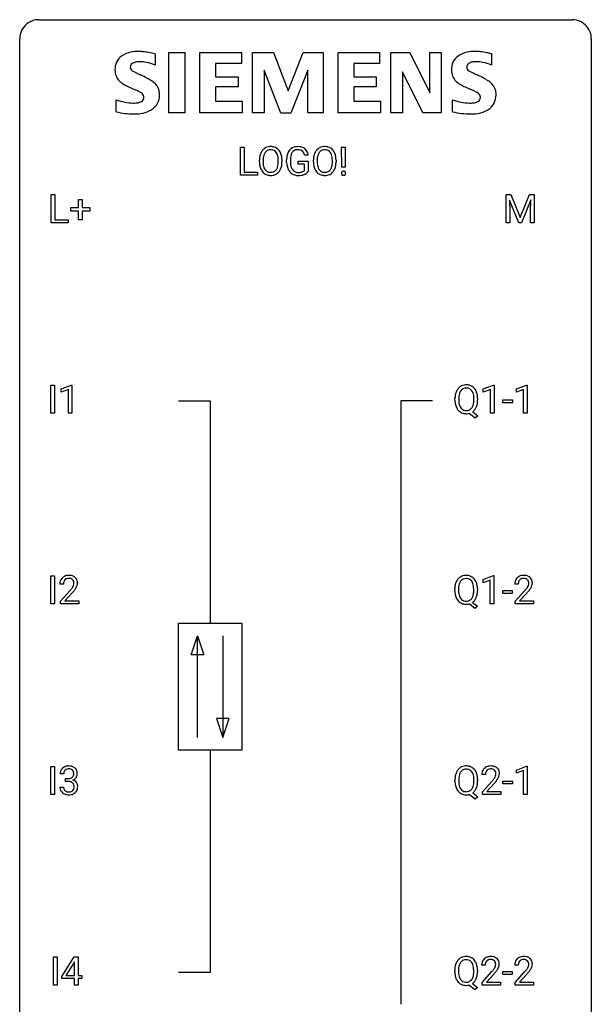
# Model space of a CAD drawing. Extents: x 2.8 to 26.6, y -2.8 to 76.6.
# Drawn here: x 2.8 to 26.6, y 35.6 to 76.6 of the extents above; entities that cross this region are included whole.
import ezdxf

# ---------------------------------------------------------------- set-up
doc = ezdxf.new("R2010")
doc.units = 0
doc.layers.add('DEFAULT_255_1_234', color=255, linetype='CONTINUOUS')
doc.layers.add('DEFAULT_255_2_778', color=255, linetype='CONTINUOUS')

msp = doc.modelspace()

# ---------------------------------------------------------------- linework, layer by layer
at = {"layer": 'DEFAULT_255_1_234'}
for p, q in [((11.973, 70.125), (11.973, 71.294)), ((11.973, 71.294), (12.128, 71.294)), ((12.128, 71.294), (12.128, 70.251)), ((14.8, 70.951), (14.646, 70.951)), ((16.197, 70.455), (16.186, 71.294)), ((16.186, 71.294), (16.342, 71.294)), ((16.342, 71.294), (16.331, 70.455)), ((12.765, 70.661), (12.765, 70.746)), ((12.918, 70.758), (12.918, 70.672)), ((13.552, 70.66), (13.552, 70.747)), ((13.705, 70.746), (13.705, 70.672)), ((13.899, 70.653), (13.899, 70.755)), ((14.054, 70.759), (14.054, 70.664)), ((14.376, 70.582), (14.376, 70.707)), ((14.376, 70.707), (14.8, 70.707)), ((14.647, 70.582), (14.376, 70.582)), ((14.647, 70.319), (14.647, 70.582)), ((14.8, 70.707), (14.8, 70.278)), ((15.016, 70.661), (15.016, 70.746)), ((15.17, 70.758), (15.17, 70.672)), ((15.803, 70.66), (15.803, 70.747)), ((15.957, 70.746), (15.957, 70.672)), ((12.128, 70.251), (12.682, 70.251)), ((12.682, 70.251), (12.682, 70.125)), ((16.331, 70.455), (16.197, 70.455)), ((12.682, 70.125), (11.973, 70.125)), ((4.09, 68.14), (4.09, 69.31)), ((4.09, 69.31), (4.245, 69.31)), ((4.245, 69.31), (4.245, 68.266)), ((23.045, 69.31), (23.244, 69.31)), ((23.045, 68.14), (23.045, 69.31)), ((23.244, 69.31), (23.626, 68.356)), ((23.626, 68.356), (24.009, 69.31)), ((24.009, 69.31), (24.209, 69.31)), ((24.209, 69.31), (24.209, 68.14)), ((5.229, 68.768), (5.229, 69.109)), ((5.229, 69.109), (5.378, 69.109)), ((5.378, 69.109), (5.378, 68.768)), ((23.567, 68.14), (23.184, 69.085)), ((23.184, 69.085), (23.199, 68.596)), ((24.069, 69.087), (23.685, 68.14)), ((24.054, 68.596), (24.069, 69.087)), ((4.902, 68.627), (4.902, 68.768)), ((4.902, 68.768), (5.229, 68.768)), ((5.229, 68.627), (4.902, 68.627)), ((5.229, 68.258), (5.229, 68.627)), ((5.378, 68.768), (5.704, 68.768)), ((5.704, 68.627), (5.378, 68.627)), ((5.378, 68.627), (5.378, 68.258)), ((5.704, 68.768), (5.704, 68.627)), ((23.199, 68.596), (23.199, 68.14)), ((24.054, 68.14), (24.054, 68.596)), ((4.8, 68.14), (4.09, 68.14)), ((4.245, 68.266), (4.8, 68.266)), ((4.8, 68.266), (4.8, 68.14)), ((5.378, 68.258), (5.229, 68.258)), ((23.199, 68.14), (23.045, 68.14)), ((23.685, 68.14), (23.567, 68.14)), ((24.209, 68.14), (24.054, 68.14)), ((4.07, 60.203), (4.07, 61.372)), ((4.07, 61.372), (4.224, 61.372)), ((4.224, 61.372), (4.224, 60.203)), ((4.507, 61.218), (4.932, 61.378)), ((4.507, 61.083), (4.507, 61.218)), ((4.806, 61.193), (4.507, 61.083)), ((4.806, 60.203), (4.806, 61.193)), ((4.932, 61.378), (4.956, 61.378)), ((4.956, 61.378), (4.956, 60.203)), ((22.092, 61.218), (22.518, 61.378)), ((22.092, 61.083), (22.092, 61.218)), ((22.392, 61.193), (22.092, 61.083)), ((22.392, 60.203), (22.392, 61.193)), ((22.518, 61.378), (22.541, 61.378)), ((22.541, 61.378), (22.541, 60.203)), ((23.47, 61.218), (23.895, 61.378)), ((23.47, 61.083), (23.47, 61.218)), ((23.769, 61.193), (23.47, 61.083)), ((23.769, 60.203), (23.769, 61.193)), ((23.895, 61.378), (23.919, 61.378)), ((23.919, 61.378), (23.919, 60.203)), ((20.912, 60.739), (20.912, 60.824)), ((21.067, 60.836), (21.067, 60.75)), ((21.7, 60.739), (21.7, 60.825)), ((21.854, 60.825), (21.854, 60.75)), ((22.909, 60.639), (22.909, 60.76)), ((22.909, 60.76), (23.301, 60.76)), ((23.301, 60.76), (23.301, 60.639)), ((23.301, 60.639), (22.909, 60.639)), ((4.224, 60.203), (4.07, 60.203)), ((4.956, 60.203), (4.806, 60.203)), ((21.753, 60.005), (21.506, 60.201)), ((21.649, 60.266), (21.858, 60.103)), ((21.858, 60.103), (21.753, 60.005)), ((22.541, 60.203), (22.392, 60.203)), ((23.919, 60.203), (23.769, 60.203)), ((4.078, 52.265), (4.078, 53.435)), ((4.078, 53.435), (4.233, 53.435)), ((4.233, 53.435), (4.233, 52.265)), ((22.084, 53.281), (22.51, 53.44)), ((22.51, 53.44), (22.533, 53.44)), ((22.533, 53.44), (22.533, 52.265)), ((4.602, 53.09), (4.454, 53.09)), ((22.084, 53.146), (22.084, 53.281)), ((22.384, 53.256), (22.084, 53.146)), ((22.384, 52.265), (22.384, 53.256)), ((23.548, 53.09), (23.4, 53.09)), ((4.476, 52.372), (4.881, 52.822)), ((4.968, 52.726), (4.655, 52.387)), ((20.904, 52.802), (20.904, 52.886)), ((21.059, 52.898), (21.059, 52.812)), ((21.691, 52.801), (21.691, 52.888)), ((21.846, 52.887), (21.846, 52.812)), ((22.901, 52.702), (22.901, 52.823)), ((22.901, 52.823), (23.293, 52.823)), ((23.293, 52.702), (22.901, 52.702)), ((23.293, 52.823), (23.293, 52.702)), ((23.422, 52.372), (23.827, 52.822)), ((23.915, 52.726), (23.601, 52.387)), ((4.233, 52.265), (4.078, 52.265)), ((4.476, 52.265), (4.476, 52.372)), ((5.242, 52.265), (4.476, 52.265)), ((4.655, 52.387), (5.242, 52.387)), ((5.242, 52.387), (5.242, 52.265)), ((21.744, 52.068), (21.498, 52.264)), ((21.641, 52.329), (21.85, 52.165)), ((21.85, 52.165), (21.744, 52.068)), ((22.533, 52.265), (22.384, 52.265)), ((23.422, 52.265), (23.422, 52.372)), ((24.189, 52.265), (23.422, 52.265)), ((23.601, 52.387), (24.189, 52.387)), ((24.189, 52.387), (24.189, 52.265)), ((4.078, 44.328), (4.078, 45.497)), ((4.078, 45.497), (4.233, 45.497)), ((4.233, 45.497), (4.233, 44.328)), ((4.613, 45.191), (4.465, 45.191)), ((22.179, 45.153), (22.03, 45.153)), ((23.47, 45.343), (23.895, 45.503)), ((23.47, 45.208), (23.47, 45.343)), ((23.769, 45.318), (23.47, 45.208)), ((23.769, 44.328), (23.769, 45.318)), ((23.895, 45.503), (23.919, 45.503)), ((23.919, 45.503), (23.919, 44.328)), ((4.692, 44.864), (4.692, 44.985)), ((4.692, 44.985), (4.804, 44.985)), ((4.804, 44.864), (4.692, 44.864)), ((20.912, 44.864), (20.912, 44.949)), ((21.067, 44.961), (21.067, 44.875)), ((21.7, 44.864), (21.7, 44.95)), ((21.854, 44.95), (21.854, 44.875)), ((22.053, 44.435), (22.458, 44.884)), ((22.545, 44.789), (22.232, 44.449)), ((22.909, 44.764), (22.909, 44.885)), ((22.909, 44.885), (23.301, 44.885)), ((23.301, 44.764), (22.909, 44.764)), ((23.301, 44.885), (23.301, 44.764)), ((4.233, 44.328), (4.078, 44.328)), ((4.454, 44.636), (4.604, 44.636)), ((21.753, 44.13), (21.506, 44.326)), ((21.649, 44.391), (21.858, 44.228)), ((22.053, 44.328), (22.053, 44.435)), ((22.819, 44.328), (22.053, 44.328)), ((22.232, 44.449), (22.819, 44.449)), ((22.819, 44.449), (22.819, 44.328)), ((23.919, 44.328), (23.769, 44.328)), ((21.858, 44.228), (21.753, 44.13)), ((4.184, 36.39), (4.184, 37.56)), ((4.184, 37.56), (4.338, 37.56)), ((4.338, 37.56), (4.338, 36.39)), ((4.527, 36.749), (5.051, 37.56)), ((5.042, 37.324), (4.696, 36.783)), ((5.06, 37.357), (5.042, 37.324)), ((5.051, 37.56), (5.209, 37.56)), ((5.06, 36.783), (5.06, 37.357)), ((5.209, 37.56), (5.209, 36.783)), ((20.904, 36.927), (20.904, 37.011)), ((21.059, 37.023), (21.059, 36.937)), ((21.691, 36.926), (21.691, 37.013)), ((21.846, 37.012), (21.846, 36.937)), ((22.171, 37.215), (22.022, 37.215)), ((22.045, 36.497), (22.45, 36.947)), ((22.901, 36.827), (22.901, 36.948)), ((22.901, 36.948), (23.293, 36.948)), ((23.293, 36.948), (23.293, 36.827)), ((23.548, 37.215), (23.4, 37.215)), ((23.422, 36.497), (23.827, 36.947)), ((4.527, 36.662), (4.527, 36.749)), ((5.06, 36.662), (4.527, 36.662)), ((4.696, 36.783), (5.06, 36.783)), ((5.06, 36.39), (5.06, 36.662)), ((5.209, 36.783), (5.371, 36.783)), ((5.371, 36.662), (5.209, 36.662)), ((5.209, 36.662), (5.209, 36.39)), ((5.371, 36.783), (5.371, 36.662)), ((22.537, 36.851), (22.224, 36.512)), ((22.224, 36.512), (22.811, 36.512)), ((22.811, 36.512), (22.811, 36.39)), ((23.293, 36.827), (22.901, 36.827)), ((23.915, 36.851), (23.601, 36.512)), ((23.601, 36.512), (24.189, 36.512)), ((24.189, 36.512), (24.189, 36.39)), ((4.338, 36.39), (4.184, 36.39)), ((5.209, 36.39), (5.06, 36.39)), ((21.744, 36.193), (21.498, 36.389)), ((21.641, 36.454), (21.85, 36.29)), ((21.85, 36.29), (21.744, 36.193)), ((22.045, 36.39), (22.045, 36.497)), ((22.811, 36.39), (22.045, 36.39)), ((23.422, 36.39), (23.422, 36.497)), ((24.189, 36.39), (23.422, 36.39))]:
    msp.add_line(p, q, dxfattribs=at)
for centre, radius, start, end in [((13.401, 70.785), 0.633, 155.8315, 169.509), ((13.273, 70.844), 0.491, 139.6258, 156.038), ((13.214, 70.891), 0.416, 122.6416, 139.3431), ((13.315, 70.837), 0.386, 143.5289, 163.2981), ((13.224, 70.873), 0.437, 93.0224, 122.4558), ((13.222, 70.908), 0.269, 110.8228, 143.9179), ((13.231, 70.87), 0.308, 89.3038, 109.9046), ((13.235, 70.777), 0.534, 89.9753, 93.6342), ((13.238, 70.816), 0.494, 73.7464, 90.4233), ((13.235, 70.804), 0.374, 84.3852, 90.0758), ((13.252, 70.908), 0.269, 36.1437, 85.6627), ((13.256, 70.884), 0.424, 57.6628, 73.4518), ((13.183, 70.855), 0.355, 20.3231, 36.4993), ((13.255, 70.887), 0.422, 29.144, 57.4147), ((13.02, 70.795), 0.529, 7.8928, 20.2962), ((13.162, 70.828), 0.532, 24.0983, 29.7324), ((13.058, 70.785), 0.644, 8.6655, 23.8241), ((14.493, 70.817), 0.589, 154.2857, 170.3893), ((14.364, 70.876), 0.448, 139.8402, 153.9333), ((14.329, 70.905), 0.402, 98.419, 139.6707), ((14.638, 70.796), 0.582, 162.6076, 173.678), ((14.43, 70.863), 0.363, 144.3561, 162.8564), ((14.34, 70.926), 0.253, 105.6679, 144.2649), ((14.366, 70.72), 0.59, 89.7659, 99.4415), ((14.366, 70.833), 0.35, 89.415, 105.5823), ((14.373, 70.727), 0.583, 78.0552, 90.4042), ((14.371, 70.782), 0.401, 82.106, 90.2001), ((14.404, 70.946), 0.234, 27.7361, 84.5258), ((14.413, 70.909), 0.397, 54.638, 78.3339), ((14.291, 70.89), 0.36, 9.7557, 27.3216), ((14.432, 70.941), 0.36, 50.0317, 54.1558), ((14.422, 70.931), 0.374, 18.1092, 49.7181), ((14.276, 70.878), 0.529, 7.9673, 18.6985), ((15.652, 70.785), 0.633, 155.8315, 169.509), ((15.524, 70.844), 0.491, 139.6258, 156.038), ((15.465, 70.891), 0.416, 122.6416, 139.3431), ((15.566, 70.837), 0.386, 143.5289, 163.2981), ((15.475, 70.873), 0.437, 93.0224, 122.4558), ((15.473, 70.908), 0.269, 110.8228, 143.9179), ((15.482, 70.87), 0.308, 89.3038, 109.9046), ((15.486, 70.777), 0.534, 89.9753, 93.6342), ((15.49, 70.816), 0.494, 73.7464, 90.4233), ((15.487, 70.804), 0.374, 84.3852, 90.0758), ((15.503, 70.908), 0.269, 36.1437, 85.6627), ((15.507, 70.884), 0.424, 57.6628, 73.4518), ((15.434, 70.855), 0.355, 20.3231, 36.4993), ((15.507, 70.887), 0.422, 29.144, 57.4147), ((15.272, 70.795), 0.529, 7.8928, 20.2962), ((15.413, 70.828), 0.532, 24.0983, 29.7324), ((15.31, 70.785), 0.644, 8.6655, 23.8241), ((13.591, 70.75), 0.826, 169.5254, 180.2765), ((13.594, 70.667), 0.829, 180.3724, 188.9252), ((13.394, 70.633), 0.626, 188.7215, 204.8241), ((13.746, 70.749), 0.828, 174.0509, 179.4177), ((13.696, 70.667), 0.778, 179.693, 188.7907), ((13.506, 70.777), 0.586, 163.0419, 174.314), ((13.43, 70.625), 0.508, 188.6331, 202.563), ((12.968, 70.633), 0.582, 342.4092, 353.6451), ((12.72, 70.751), 0.832, 359.7056, 8.036), ((12.684, 70.668), 0.868, 353.403, 359.4848), ((12.841, 70.668), 0.864, 350.4877, 0.2625), ((12.835, 70.749), 0.871, 359.7807, 8.8219), ((14.809, 70.761), 0.91, 170.2024, 180.3561), ((14.686, 70.659), 0.787, 180.3883, 188.9219), ((14.944, 70.759), 0.89, 173.467, 179.9731), ((14.753, 70.659), 0.699, 179.6556, 190.008), ((15.842, 70.75), 0.826, 169.5254, 180.2765), ((15.845, 70.667), 0.829, 180.3724, 188.9252), ((15.645, 70.633), 0.626, 188.7215, 204.8241), ((15.998, 70.749), 0.828, 174.0509, 179.4177), ((15.947, 70.667), 0.778, 179.693, 188.7907), ((15.757, 70.777), 0.586, 163.0419, 174.314), ((15.681, 70.625), 0.508, 188.6331, 202.563), ((15.219, 70.633), 0.582, 342.4092, 353.6451), ((14.972, 70.751), 0.832, 359.7056, 8.036), ((14.936, 70.668), 0.868, 353.403, 359.4848), ((15.093, 70.668), 0.864, 350.4877, 0.2625), ((15.086, 70.749), 0.871, 359.7807, 8.8219), ((13.314, 70.599), 0.54, 205.1184, 209.647), ((13.227, 70.545), 0.437, 209.0633, 237.3493), ((13.304, 70.574), 0.373, 202.8081, 216.1194), ((13.218, 70.533), 0.423, 237.5352, 252.1858), ((13.223, 70.509), 0.269, 215.0756, 264.638), ((13.233, 70.587), 0.478, 252.522, 270.4416), ((13.236, 70.592), 0.353, 263.8464, 270.0834), ((13.24, 70.567), 0.327, 269.3649, 287.5152), ((13.254, 70.541), 0.432, 275.8196, 302.1885), ((13.258, 70.502), 0.26, 288.063, 323.8113), ((13.171, 70.567), 0.369, 323.6548, 342.659), ((13.265, 70.519), 0.407, 302.4806, 319.6144), ((13.205, 70.567), 0.484, 319.8877, 336.1328), ((13.071, 70.628), 0.632, 336.0278, 350.5787), ((14.501, 70.627), 0.599, 188.6921, 205.7821), ((14.441, 70.602), 0.534, 206.1129, 207.4917), ((14.363, 70.555), 0.444, 206.7884, 238.6963), ((14.522, 70.617), 0.464, 189.8117, 206.6797), ((14.437, 70.578), 0.371, 207.1032, 217.7074), ((14.365, 70.56), 0.449, 238.8203, 253.2788), ((14.374, 70.522), 0.287, 216.7346, 265.6812), ((14.383, 70.627), 0.519, 253.5786, 270.4175), ((14.387, 70.613), 0.378, 264.7367, 270.0611), ((14.389, 70.897), 0.662, 269.8336, 276.054), ((14.41, 70.707), 0.471, 275.9894, 284.4615), ((14.424, 70.689), 0.578, 278.6622, 291.3045), ((14.43, 70.623), 0.385, 284.7034, 286.4954), ((14.471, 70.492), 0.248, 286.0771, 304.2626), ((14.484, 70.47), 0.222, 304.5892, 317.1073), ((14.475, 70.553), 0.432, 291.5695, 296.4549), ((14.517, 70.477), 0.346, 295.8438, 324.855), ((15.566, 70.599), 0.54, 205.1184, 209.647), ((15.479, 70.545), 0.437, 209.0633, 237.3493), ((15.555, 70.574), 0.373, 202.8081, 216.1194), ((15.47, 70.533), 0.423, 237.5352, 252.1858), ((15.475, 70.509), 0.269, 215.0756, 264.638), ((15.484, 70.587), 0.478, 252.522, 270.4416), ((15.487, 70.592), 0.353, 263.8464, 270.0834), ((15.491, 70.567), 0.327, 269.3649, 287.5152), ((15.505, 70.541), 0.432, 275.8196, 302.1885), ((15.509, 70.502), 0.26, 288.063, 323.8113), ((15.422, 70.567), 0.369, 323.6548, 342.659), ((15.517, 70.519), 0.407, 302.4806, 319.6144), ((15.456, 70.567), 0.484, 319.8877, 336.1328), ((15.322, 70.628), 0.632, 336.0278, 350.5787), ((16.279, 70.2), 0.0977, 162.1585, 180.54), ((16.29, 70.199), 0.109, 179.9253, 185.7645), ((16.263, 70.195), 0.0815, 184.7848, 222.9135), ((16.264, 70.204), 0.083, 137.7285, 161.7182), ((16.255, 70.213), 0.0703, 105.0576, 137.5119), ((16.251, 70.185), 0.0659, 223.0078, 238.8907), ((16.258, 70.198), 0.0813, 239.4138, 259.2986), ((16.266, 70.175), 0.109, 92.0806, 105.5828), ((16.268, 70.139), 0.145, 89.9744, 92.5476), ((16.269, 70.162), 0.122, 78.2147, 90.4422), ((16.279, 70.205), 0.079, 56.0837, 78.5133), ((16.283, 70.189), 0.0718, 285.5328, 316.0117), ((16.284, 70.214), 0.0679, 42.5241, 55.4915), ((16.272, 70.203), 0.0848, 2.3977, 42.5776), ((16.277, 70.194), 0.0789, 316.2434, 342.3051), ((16.261, 70.198), 0.0953, 342.7087, 0.5431), ((16.246, 70.199), 0.111, 359.9723, 3.4889), ((13.237, 70.656), 0.547, 269.9171, 276.3398), ((14.387, 71.036), 0.927, 269.997, 270.2525), ((14.39, 70.904), 0.795, 270.02, 278.7495), ((15.489, 70.656), 0.547, 269.9171, 276.3398), ((16.268, 70.243), 0.127, 259.0266, 270.4098), ((16.268, 70.264), 0.148, 269.9672, 273.0434), ((16.271, 70.226), 0.111, 272.5954, 285.9966), ((21.548, 60.863), 0.633, 155.8315, 169.509), ((21.42, 60.922), 0.491, 139.6258, 156.038), ((21.361, 60.97), 0.416, 122.6416, 139.3431), ((21.463, 60.915), 0.386, 143.5289, 163.2981), ((21.371, 60.951), 0.437, 93.0224, 122.4558), ((21.37, 60.986), 0.269, 110.9285, 143.9412), ((21.379, 60.951), 0.305, 89.3102, 109.989), ((21.382, 60.855), 0.534, 89.9753, 93.6342), ((21.386, 60.893), 0.496, 73.9665, 90.423), ((21.383, 60.877), 0.378, 83.7959, 90.0959), ((21.401, 60.989), 0.266, 35.6594, 85.1578), ((21.404, 60.964), 0.422, 57.5178, 73.6813), ((21.324, 60.931), 0.362, 20.0678, 35.9162), ((21.4, 60.961), 0.427, 28.7261, 57.2768), ((21.309, 60.904), 0.534, 24.2449, 29.3248), ((21.216, 60.866), 0.634, 9.0644, 23.9639), ((21.738, 60.828), 0.826, 169.5254, 180.2765), ((21.741, 60.745), 0.829, 180.3724, 188.9252), ((21.895, 60.827), 0.828, 174.0509, 179.4177), ((21.843, 60.746), 0.777, 179.6829, 188.9631), ((21.654, 60.855), 0.586, 163.0419, 174.314), ((21.161, 60.872), 0.535, 7.8292, 20.0422), ((20.865, 60.83), 0.834, 359.7133, 7.9655), ((20.832, 60.746), 0.868, 353.403, 359.4848), ((20.991, 60.828), 0.863, 359.7586, 9.1891), ((20.958, 60.746), 0.895, 351.453, 0.249), ((21.541, 60.711), 0.626, 188.7215, 204.8241), ((21.462, 60.677), 0.54, 205.1184, 209.647), ((21.375, 60.623), 0.437, 209.0633, 237.3493), ((21.576, 60.702), 0.506, 188.8101, 202.93), ((21.455, 60.653), 0.375, 203.2069, 215.7876), ((21.37, 60.585), 0.267, 214.7521, 264.2834), ((21.383, 60.671), 0.353, 263.4755, 270.095), ((21.388, 60.645), 0.327, 269.3649, 287.5152), ((21.405, 60.58), 0.26, 288.063, 323.8113), ((21.318, 60.645), 0.369, 323.6548, 342.659), ((21.407, 60.606), 0.417, 305.442, 320.8706), ((21.115, 60.711), 0.582, 342.4092, 353.6451), ((21.344, 60.654), 0.496, 321.117, 336.6795), ((21.31, 60.673), 0.535, 336.2888, 338.3442), ((21.217, 60.706), 0.634, 338.6862, 351.5541), ((21.366, 60.611), 0.423, 237.5352, 252.1858), ((21.38, 60.665), 0.478, 252.522, 270.4416), ((21.384, 60.746), 0.559, 269.9931, 271.8319), ((21.388, 60.68), 0.494, 271.6373, 283.8612), ((4.78, 53.116), 0.324, 133.4541, 162.947), ((4.798, 53.097), 0.35, 100.7869, 133.4384), ((4.809, 53.119), 0.207, 102.1739, 129.2062), ((4.833, 52.942), 0.508, 89.6605, 101.3704), ((4.833, 53.016), 0.313, 89.5461, 102.5419), ((4.839, 52.949), 0.502, 78.2171, 90.413), ((4.837, 53.07), 0.259, 82.1602, 90.1506), ((4.85, 53.144), 0.184, 43.4415, 83.1661), ((4.875, 53.111), 0.336, 55.9268, 78.4889), ((4.895, 53.145), 0.297, 47.9292, 55.4054), ((4.905, 53.155), 0.283, 4.3348, 48.0561), ((21.353, 53.032), 0.416, 122.6416, 139.3431), ((21.363, 53.014), 0.437, 93.0224, 122.4558), ((21.371, 53.013), 0.305, 89.3102, 109.989), ((21.374, 52.917), 0.534, 89.9753, 93.6342), ((21.378, 52.955), 0.496, 73.9665, 90.423), ((21.375, 52.94), 0.378, 83.7959, 90.0959), ((21.393, 53.051), 0.266, 35.6594, 85.1578), ((21.396, 53.027), 0.422, 57.5178, 73.6813), ((21.392, 53.023), 0.427, 28.7261, 57.2768), ((23.726, 53.116), 0.324, 133.4541, 162.947), ((23.744, 53.097), 0.35, 100.7869, 133.4384), ((23.755, 53.119), 0.207, 102.1739, 129.2062), ((23.779, 52.942), 0.508, 89.6605, 101.3704), ((23.78, 53.016), 0.313, 89.5461, 102.5419), ((23.786, 52.949), 0.502, 78.2171, 90.413), ((23.783, 53.07), 0.259, 82.1602, 90.1506), ((23.796, 53.144), 0.184, 43.4415, 83.1661), ((23.821, 53.111), 0.336, 55.9268, 78.4889), ((23.841, 53.145), 0.297, 47.9292, 55.4054), ((23.851, 53.155), 0.283, 4.3348, 48.0561), ((4.86, 53.094), 0.407, 163.2879, 180.5582), ((4.914, 53.095), 0.312, 165.9093, 178.8684), ((5.001, 53.09), 0.398, 178.4382, 180.0084), ((4.813, 53.122), 0.208, 136.1757, 166.3675), ((4.801, 53.132), 0.192, 129.7279, 135.7542), ((4.061, 53.585), 1.119, 320.7373, 323.9737), ((4.453, 53.301), 0.635, 323.8962, 328.6421), ((4.842, 53.136), 0.195, 16.1715, 43.5284), ((4.657, 53.174), 0.395, 328.8299, 331.7899), ((4.757, 53.123), 0.282, 331.4255, 352.9365), ((4.792, 53.122), 0.248, 359.4866, 15.934), ((4.771, 53.12), 0.269, 353.2249, 0.0169), ((4.567, 53.248), 0.641, 326.9135, 338.3505), ((4.838, 53.144), 0.35, 337.8914, 358.9968), ((4.795, 53.138), 0.393, 359.9252, 5.5968), ((21.73, 52.89), 0.826, 169.5254, 180.2765), ((21.54, 52.925), 0.633, 155.8315, 169.509), ((21.412, 52.985), 0.491, 139.6258, 156.038), ((21.887, 52.89), 0.828, 174.0509, 179.4177), ((21.646, 52.918), 0.586, 163.0419, 174.314), ((21.455, 52.978), 0.386, 143.5289, 163.2981), ((21.362, 53.049), 0.269, 110.9285, 143.9412), ((21.316, 52.994), 0.362, 20.0678, 35.9162), ((21.153, 52.935), 0.535, 7.8292, 20.0422), ((20.857, 52.892), 0.834, 359.7133, 7.9655), ((21.301, 52.967), 0.534, 24.2449, 29.3248), ((21.208, 52.929), 0.634, 9.0644, 23.9639), ((20.983, 52.891), 0.863, 359.7586, 9.1891), ((23.807, 53.094), 0.407, 163.2879, 180.5582), ((23.947, 53.09), 0.398, 178.4382, 180.0084), ((23.86, 53.095), 0.312, 165.9093, 178.8684), ((23.76, 53.122), 0.208, 136.1757, 166.3675), ((23.747, 53.132), 0.192, 129.7279, 135.7542), ((23.007, 53.585), 1.119, 320.7373, 323.9737), ((23.399, 53.301), 0.635, 323.8962, 328.6421), ((23.788, 53.136), 0.195, 16.1715, 43.5284), ((23.603, 53.174), 0.395, 328.8299, 331.7899), ((23.703, 53.123), 0.282, 331.4255, 352.9365), ((23.738, 53.122), 0.248, 359.4866, 15.934), ((23.717, 53.12), 0.269, 353.2249, 0.0169), ((23.513, 53.248), 0.641, 326.9135, 338.3505), ((23.784, 53.144), 0.35, 337.8914, 358.9968), ((23.741, 53.138), 0.393, 359.9252, 5.5968), ((3.532, 54.015), 1.801, 318.5132, 320.7828), ((3.785, 53.82), 1.611, 317.2587, 319.9046), ((4.168, 53.504), 1.115, 319.6473, 327.0958), ((21.733, 52.807), 0.829, 180.3724, 188.9252), ((21.533, 52.774), 0.626, 188.7215, 204.8241), ((21.454, 52.74), 0.54, 205.1184, 209.647), ((21.835, 52.808), 0.777, 179.6829, 188.9631), ((21.568, 52.765), 0.506, 188.8101, 202.93), ((21.447, 52.715), 0.375, 203.2069, 215.7876), ((21.362, 52.648), 0.267, 214.7521, 264.2834), ((21.31, 52.708), 0.369, 323.6548, 342.659), ((21.107, 52.774), 0.582, 342.4092, 353.6451), ((20.824, 52.809), 0.868, 353.403, 359.4848), ((21.336, 52.717), 0.496, 321.117, 336.6795), ((21.302, 52.735), 0.535, 336.2888, 338.3442), ((21.209, 52.768), 0.634, 338.6862, 351.5541), ((20.95, 52.808), 0.895, 351.453, 0.249), ((22.478, 54.015), 1.801, 318.5132, 320.7828), ((22.731, 53.82), 1.611, 317.2587, 319.9046), ((23.114, 53.504), 1.115, 319.6473, 327.0958), ((21.367, 52.685), 0.437, 209.0633, 237.3493), ((21.358, 52.674), 0.423, 237.5352, 252.1858), ((21.372, 52.728), 0.478, 252.522, 270.4416), ((21.375, 52.733), 0.353, 263.4755, 270.095), ((21.379, 52.707), 0.327, 269.3649, 287.5152), ((21.376, 52.809), 0.559, 269.9931, 271.8319), ((21.38, 52.743), 0.494, 271.6373, 283.8612), ((21.397, 52.643), 0.26, 288.063, 323.8113), ((21.399, 52.668), 0.417, 305.442, 320.8706), ((4.775, 45.195), 0.31, 155.3484, 180.7485), ((4.77, 45.192), 0.307, 131.5745, 154.4798), ((4.802, 45.16), 0.352, 96.9875, 131.9691), ((4.87, 45.191), 0.257, 172.5097, 180.1367), ((4.798, 45.204), 0.183, 133.8349, 173.5344), ((4.802, 45.198), 0.191, 103.2932, 133.5619), ((4.822, 45.118), 0.273, 89.5325, 103.5319), ((4.823, 45.035), 0.478, 89.8596, 97.7825), ((4.828, 45.009), 0.504, 78.3655, 90.4132), ((4.828, 45.091), 0.301, 76.1117, 90.7026), ((4.867, 45.229), 0.157, 13.9577, 77.6713), ((4.864, 45.175), 0.334, 56.6229, 78.6387), ((4.851, 45.173), 0.177, 311.7324, 354.2802), ((4.732, 45.19), 0.297, 359.1805, 15.0453), ((4.779, 45.185), 0.251, 353.0938, 0.1181), ((4.886, 45.213), 0.291, 47.0254, 56.0854), ((4.888, 45.217), 0.287, 10.9208, 46.7778), ((4.935, 45.184), 0.243, 332.355, 359.7179), ((4.751, 45.185), 0.427, 359.6364, 11.6087), ((21.548, 44.988), 0.633, 155.8315, 169.509), ((21.42, 45.047), 0.491, 139.6258, 156.038), ((21.361, 45.095), 0.416, 122.6416, 139.3431), ((21.654, 44.98), 0.586, 163.0419, 174.314), ((21.463, 45.04), 0.386, 143.5289, 163.2981), ((21.371, 45.076), 0.437, 93.0224, 122.4558), ((21.37, 45.111), 0.269, 110.9285, 143.9412), ((21.379, 45.076), 0.305, 89.3102, 109.989), ((21.382, 44.98), 0.534, 89.9753, 93.6342), ((21.386, 45.018), 0.496, 73.9665, 90.423), ((21.383, 45.002), 0.378, 83.7959, 90.0959), ((21.401, 45.114), 0.266, 35.6594, 85.1578), ((21.404, 45.089), 0.422, 57.5178, 73.6813), ((21.324, 45.056), 0.362, 20.0678, 35.9162), ((21.4, 45.086), 0.427, 28.7261, 57.2768), ((21.161, 44.997), 0.535, 7.8292, 20.0422), ((21.309, 45.029), 0.534, 24.2449, 29.3248), ((21.216, 44.991), 0.634, 9.0644, 23.9639), ((22.437, 45.157), 0.407, 163.2879, 180.5582), ((22.357, 45.179), 0.324, 133.4541, 162.947), ((22.375, 45.16), 0.35, 100.7869, 133.4384), ((22.491, 45.158), 0.312, 165.9093, 178.8684), ((22.577, 45.153), 0.398, 178.4382, 180.0084), ((22.39, 45.185), 0.208, 136.1757, 166.3675), ((22.378, 45.194), 0.192, 129.7279, 135.7542), ((22.386, 45.182), 0.207, 102.1739, 129.2062), ((22.41, 45.005), 0.508, 89.6605, 101.3704), ((22.41, 45.079), 0.313, 89.5461, 102.5419), ((22.416, 45.011), 0.502, 78.2171, 90.413), ((22.413, 45.132), 0.259, 82.1602, 90.1506), ((22.427, 45.206), 0.184, 43.4415, 83.1661), ((22.452, 45.173), 0.336, 55.9268, 78.4889), ((22.419, 45.198), 0.195, 16.1715, 43.5284), ((22.334, 45.185), 0.282, 331.4255, 352.9365), ((22.368, 45.185), 0.248, 359.4866, 15.934), ((22.347, 45.182), 0.269, 353.2249, 0.0169), ((22.472, 45.207), 0.297, 47.9292, 55.4054), ((22.482, 45.218), 0.283, 4.3348, 48.0561), ((22.415, 45.206), 0.35, 337.8914, 358.9968), ((22.372, 45.201), 0.393, 359.9252, 5.5968), ((4.801, 45.324), 0.339, 270.492, 281.8952), ((4.798, 44.408), 0.456, 84.0193, 89.3331), ((4.815, 44.544), 0.319, 71.901, 84.3554), ((4.825, 45.214), 0.226, 281.6692, 301.2943), ((4.85, 44.65), 0.207, 49.5089, 72.1836), ((4.842, 45.183), 0.191, 301.7833, 311.7545), ((4.869, 44.675), 0.176, 12.9498, 48.7551), ((4.857, 45.257), 0.357, 292.5402, 293.6925), ((4.897, 44.612), 0.331, 57.6435, 72.8625), ((4.885, 45.204), 0.297, 292.9802, 325.2392), ((4.782, 44.653), 0.265, 359.5048, 13.424), ((4.932, 44.669), 0.263, 36.7249, 57.4698), ((4.87, 45.215), 0.315, 325.2334, 332.8746), ((4.931, 44.671), 0.263, 8.0545, 36.3561), ((4.845, 44.655), 0.351, 359.8321, 8.587), ((21.738, 44.953), 0.826, 169.5254, 180.2765), ((21.741, 44.87), 0.829, 180.3724, 188.9252), ((21.541, 44.836), 0.626, 188.7215, 204.8241), ((21.895, 44.952), 0.828, 174.0509, 179.4177), ((21.843, 44.871), 0.777, 179.6829, 188.9631), ((21.576, 44.827), 0.506, 188.8101, 202.93), ((21.115, 44.836), 0.582, 342.4092, 353.6451), ((20.865, 44.955), 0.834, 359.7133, 7.9655), ((20.832, 44.871), 0.868, 353.403, 359.4848), ((21.217, 44.831), 0.634, 338.6862, 351.5541), ((20.991, 44.953), 0.863, 359.7586, 9.1891), ((20.958, 44.871), 0.895, 351.453, 0.249), ((21.109, 46.077), 1.801, 318.5132, 320.7828), ((21.637, 45.647), 1.119, 320.7373, 323.9737), ((22.029, 45.363), 0.635, 323.8962, 328.6421), ((21.362, 45.883), 1.611, 317.2587, 319.9046), ((22.234, 45.237), 0.395, 328.8299, 331.7899), ((21.745, 45.566), 1.115, 319.6473, 327.0958), ((22.144, 45.311), 0.641, 326.9135, 338.3505), ((4.85, 44.636), 0.396, 179.9755, 183.2323), ((4.746, 44.623), 0.291, 181.8183, 229.6455), ((4.788, 44.67), 0.354, 229.4223, 256.8556), ((4.833, 44.634), 0.229, 179.4465, 196.2869), ((4.784, 44.621), 0.179, 196.5661, 227.7059), ((4.801, 44.639), 0.203, 227.7652, 257.8763), ((4.822, 44.808), 0.496, 256.6829, 270.4412), ((4.823, 44.733), 0.3, 257.4584, 270.4266), ((4.828, 44.762), 0.329, 269.5962, 280.8789), ((4.828, 44.812), 0.5, 269.7286, 280.3856), ((4.851, 44.648), 0.212, 280.6346, 299.8596), ((4.858, 44.669), 0.354, 279.783, 311.6256), ((4.87, 44.612), 0.171, 300.3576, 314.5518), ((4.862, 44.618), 0.182, 315.0728, 345.0431), ((4.769, 44.644), 0.278, 344.5987, 357.927), ((4.68, 44.651), 0.367, 357.4749, 0.0231), ((4.896, 44.626), 0.297, 311.636, 343.7652), ((4.807, 44.65), 0.389, 343.983, 0.5572), ((21.462, 44.802), 0.54, 205.1184, 209.647), ((21.375, 44.748), 0.437, 209.0633, 237.3493), ((21.455, 44.778), 0.375, 203.2069, 215.7876), ((21.366, 44.736), 0.423, 237.5352, 252.1858), ((21.37, 44.71), 0.267, 214.7521, 264.2834), ((21.38, 44.79), 0.478, 252.522, 270.4416), ((21.383, 44.796), 0.353, 263.4755, 270.095), ((21.388, 44.77), 0.327, 269.3649, 287.5152), ((21.384, 44.871), 0.559, 269.9931, 271.8319), ((21.388, 44.805), 0.494, 271.6373, 283.8612), ((21.405, 44.705), 0.26, 288.063, 323.8113), ((21.318, 44.77), 0.369, 323.6548, 342.659), ((21.407, 44.731), 0.417, 305.442, 320.8706), ((21.344, 44.779), 0.496, 321.117, 336.6795), ((21.31, 44.798), 0.535, 336.2888, 338.3442), ((21.412, 37.11), 0.491, 139.6258, 156.038), ((21.353, 37.157), 0.416, 122.6416, 139.3431), ((21.455, 37.103), 0.386, 143.5289, 163.2981), ((21.363, 37.139), 0.437, 93.0224, 122.4558), ((21.362, 37.174), 0.269, 110.9285, 143.9412), ((21.371, 37.138), 0.305, 89.3102, 109.989), ((21.374, 37.042), 0.534, 89.9753, 93.6342), ((21.378, 37.08), 0.496, 73.9665, 90.423), ((21.375, 37.065), 0.378, 83.7959, 90.0959), ((21.393, 37.176), 0.266, 35.6594, 85.1578), ((21.396, 37.152), 0.422, 57.5178, 73.6813), ((21.316, 37.119), 0.362, 20.0678, 35.9162), ((21.392, 37.148), 0.427, 28.7261, 57.2768), ((21.301, 37.092), 0.534, 24.2449, 29.3248), ((22.429, 37.219), 0.407, 163.2879, 180.5582), ((22.349, 37.241), 0.324, 133.4541, 162.947), ((22.367, 37.222), 0.35, 100.7869, 133.4384), ((22.382, 37.247), 0.208, 136.1757, 166.3675), ((22.37, 37.257), 0.192, 129.7279, 135.7542), ((22.378, 37.244), 0.207, 102.1739, 129.2062), ((22.402, 37.067), 0.508, 89.6605, 101.3704), ((22.402, 37.141), 0.313, 89.5461, 102.5419), ((22.408, 37.074), 0.502, 78.2171, 90.413), ((22.405, 37.195), 0.259, 82.1602, 90.1506), ((22.419, 37.269), 0.184, 43.4415, 83.1661), ((22.444, 37.236), 0.336, 55.9268, 78.4889), ((22.411, 37.261), 0.195, 16.1715, 43.5284), ((22.463, 37.27), 0.297, 47.9292, 55.4054), ((22.474, 37.28), 0.283, 4.3348, 48.0561), ((23.807, 37.219), 0.407, 163.2879, 180.5582), ((23.726, 37.241), 0.324, 133.4541, 162.947), ((23.744, 37.222), 0.35, 100.7869, 133.4384), ((23.76, 37.247), 0.208, 136.1757, 166.3675), ((23.747, 37.257), 0.192, 129.7279, 135.7542), ((23.755, 37.244), 0.207, 102.1739, 129.2062), ((23.779, 37.067), 0.508, 89.6605, 101.3704), ((23.78, 37.141), 0.313, 89.5461, 102.5419), ((23.786, 37.074), 0.502, 78.2171, 90.413), ((23.783, 37.195), 0.259, 82.1602, 90.1506), ((23.796, 37.269), 0.184, 43.4415, 83.1661), ((23.821, 37.236), 0.336, 55.9268, 78.4889), ((23.788, 37.261), 0.195, 16.1715, 43.5284), ((23.841, 37.27), 0.297, 47.9292, 55.4054), ((23.851, 37.28), 0.283, 4.3348, 48.0561), ((21.73, 37.015), 0.826, 169.5254, 180.2765), ((21.733, 36.932), 0.829, 180.3724, 188.9252), ((21.54, 37.05), 0.633, 155.8315, 169.509), ((21.887, 37.015), 0.828, 174.0509, 179.4177), ((21.835, 36.933), 0.777, 179.6829, 188.9631), ((21.646, 37.043), 0.586, 163.0419, 174.314), ((21.153, 37.06), 0.535, 7.8292, 20.0422), ((20.857, 37.017), 0.834, 359.7133, 7.9655), ((20.824, 36.934), 0.868, 353.403, 359.4848), ((21.208, 37.054), 0.634, 9.0644, 23.9639), ((20.983, 37.016), 0.863, 359.7586, 9.1891), ((20.95, 36.933), 0.895, 351.453, 0.249), ((22.483, 37.22), 0.312, 165.9093, 178.8684), ((22.569, 37.215), 0.398, 178.4382, 180.0084), ((21.101, 38.14), 1.801, 318.5132, 320.7828), ((21.629, 37.71), 1.119, 320.7373, 323.9737), ((22.021, 37.426), 0.635, 323.8962, 328.6421), ((22.226, 37.299), 0.395, 328.8299, 331.7899), ((22.326, 37.248), 0.282, 331.4255, 352.9365), ((21.737, 37.629), 1.115, 319.6473, 327.0958), ((22.36, 37.247), 0.248, 359.4866, 15.934), ((22.339, 37.245), 0.269, 353.2249, 0.0169), ((22.136, 37.373), 0.641, 326.9135, 338.3505), ((22.407, 37.269), 0.35, 337.8914, 358.9968), ((22.364, 37.263), 0.393, 359.9252, 5.5968), ((23.947, 37.215), 0.398, 178.4382, 180.0084), ((23.86, 37.22), 0.312, 165.9093, 178.8684), ((22.478, 38.14), 1.801, 318.5132, 320.7828), ((23.007, 37.71), 1.119, 320.7373, 323.9737), ((23.399, 37.426), 0.635, 323.8962, 328.6421), ((23.603, 37.299), 0.395, 328.8299, 331.7899), ((23.703, 37.248), 0.282, 331.4255, 352.9365), ((23.114, 37.629), 1.115, 319.6473, 327.0958), ((23.738, 37.247), 0.248, 359.4866, 15.934), ((23.717, 37.245), 0.269, 353.2249, 0.0169), ((23.513, 37.373), 0.641, 326.9135, 338.3505), ((23.784, 37.269), 0.35, 337.8914, 358.9968), ((23.741, 37.263), 0.393, 359.9252, 5.5968), ((21.533, 36.899), 0.626, 188.7215, 204.8241), ((21.454, 36.865), 0.54, 205.1184, 209.647), ((21.367, 36.81), 0.437, 209.0633, 237.3493), ((21.568, 36.89), 0.506, 188.8101, 202.93), ((21.447, 36.84), 0.375, 203.2069, 215.7876), ((21.362, 36.773), 0.267, 214.7521, 264.2834), ((21.375, 36.858), 0.353, 263.4755, 270.095), ((21.379, 36.832), 0.327, 269.3649, 287.5152), ((21.397, 36.768), 0.26, 288.063, 323.8113), ((21.31, 36.833), 0.369, 323.6548, 342.659), ((21.399, 36.793), 0.417, 305.442, 320.8706), ((21.107, 36.899), 0.582, 342.4092, 353.6451), ((21.336, 36.842), 0.496, 321.117, 336.6795), ((21.302, 36.86), 0.535, 336.2888, 338.3442), ((21.209, 36.893), 0.634, 338.6862, 351.5541), ((21.354, 37.945), 1.611, 317.2587, 319.9046), ((22.731, 37.945), 1.611, 317.2587, 319.9046), ((21.358, 36.799), 0.423, 237.5352, 252.1858), ((21.372, 36.853), 0.478, 252.522, 270.4416), ((21.376, 36.934), 0.559, 269.9931, 271.8319), ((21.38, 36.868), 0.494, 271.6373, 283.8612)]:
    msp.add_arc(centre, radius, start, end, dxfattribs=at)
at = {"layer": 'DEFAULT_255_2_778'}
for p, q in [((3.572, 76.597), (25.797, 76.597)), ((2.778, -1.984), (2.778, 75.803)), ((26.591, 75.803), (26.591, -1.984)), ((8.416, 75.18), (8.416, 74.704)), ((8.987, 75.23), (9.663, 75.23)), ((8.987, 72.722), (8.987, 75.23)), ((9.663, 75.23), (9.663, 72.722)), ((10.281, 72.722), (10.281, 75.23)), ((10.281, 75.23), (12.013, 75.23)), ((12.013, 75.23), (12.013, 74.776)), ((12.482, 72.722), (12.482, 75.23)), ((12.482, 75.23), (13.358, 75.23)), ((13.358, 75.23), (13.967, 73.627)), ((13.967, 73.627), (14.59, 75.23)), ((14.59, 75.23), (15.422, 75.23)), ((15.422, 75.23), (15.422, 72.722)), ((16.041, 72.722), (16.041, 75.23)), ((16.041, 75.23), (17.773, 75.23)), ((17.773, 75.23), (17.773, 74.776)), ((18.245, 72.722), (18.245, 75.23)), ((18.245, 75.23), (19.028, 75.23)), ((19.028, 75.23), (19.859, 73.551)), ((19.859, 73.551), (19.859, 75.23)), ((19.859, 75.23), (20.334, 75.23)), ((20.334, 75.23), (20.334, 72.722)), ((22.375, 75.193), (22.434, 75.183)), ((22.434, 75.183), (22.434, 74.706)), ((12.013, 74.776), (10.932, 74.776)), ((10.932, 74.776), (10.932, 74.21)), ((17.773, 74.776), (16.692, 74.776)), ((16.692, 74.776), (16.692, 74.21)), ((13.652, 72.698), (12.956, 74.498)), ((12.956, 74.498), (12.956, 72.722)), ((14.781, 74.498), (14.072, 72.698)), ((14.781, 72.722), (14.781, 74.498)), ((19.574, 72.722), (18.721, 74.424)), ((18.721, 74.424), (18.721, 72.722)), ((10.932, 74.21), (11.874, 74.21)), ((11.874, 74.21), (11.874, 73.796)), ((16.692, 74.21), (17.633, 74.21)), ((17.633, 74.21), (17.633, 73.796)), ((11.874, 73.796), (10.932, 73.796)), ((10.932, 73.796), (10.932, 73.201)), ((17.633, 73.796), (16.692, 73.796)), ((16.692, 73.796), (16.692, 73.201)), ((6.796, 72.763), (6.796, 73.257)), ((10.932, 73.201), (12.041, 73.201)), ((12.041, 73.201), (12.041, 72.721)), ((16.692, 73.201), (17.803, 73.201)), ((17.803, 73.201), (17.803, 72.721)), ((20.814, 72.763), (20.814, 73.258)), ((6.794, 72.761), (6.796, 72.763)), ((7.545, 72.67), (7.544, 72.67)), ((9.663, 72.722), (8.987, 72.722)), ((12.041, 72.721), (10.281, 72.722)), ((12.956, 72.722), (12.482, 72.722)), ((14.072, 72.698), (13.652, 72.698)), ((15.422, 72.722), (14.781, 72.722)), ((17.803, 72.721), (16.041, 72.722)), ((18.721, 72.722), (18.245, 72.722)), ((20.334, 72.722), (19.574, 72.722)), ((20.812, 72.763), (20.814, 72.763)), ((21.564, 72.672), (21.563, 72.672)), ((9.393, 60.722), (10.716, 60.722)), ((10.716, 60.722), (10.716, 51.462)), ((19.976, 60.722), (18.653, 60.722)), ((18.653, 60.722), (18.653, 35.586)), ((9.393, 51.461), (12.038, 51.461)), ((9.393, 46.17), (9.393, 51.461)), ((12.038, 51.461), (12.038, 46.17)), ((9.922, 50.139), (10.187, 50.932)), ((10.187, 46.699), (10.187, 50.932)), ((10.187, 50.932), (10.451, 50.139)), ((11.245, 50.932), (11.245, 46.699)), ((10.451, 50.139), (9.922, 50.139)), ((10.98, 47.493), (11.245, 46.699)), ((11.509, 47.493), (10.98, 47.493)), ((11.245, 46.699), (11.509, 47.493)), ((12.038, 46.17), (9.393, 46.17)), ((10.716, 46.17), (10.716, 36.909)), ((10.716, 36.909), (9.393, 36.909))]:
    msp.add_line(p, q, dxfattribs=at)
for centre, radius, start, end in [((3.57, 75.805), 0.791, 129.1313, 180.1451), ((3.57, 75.806), 0.791, 89.854, 129.1684), ((25.799, 75.805), 0.792, 39.4792, 90.1479), ((25.799, 75.805), 0.791, 359.8534, 39.5154), ((7.378, 74.566), 0.626, 124.9113, 155.9212), ((7.596, 74.258), 1.004, 100.408, 125.0169), ((7.699, 73.764), 1.508, 89.6484, 100.8685), ((7.708, 73.411), 1.86, 89.5079, 89.9984), ((7.71, 73.346), 1.926, 83.9171, 89.5732), ((7.507, 71.338), 3.943, 80.7326, 84.078), ((7.021, 68.316), 7.005, 78.5086, 80.7887), ((21.393, 74.569), 0.622, 124.7111, 155.788), ((21.606, 74.277), 0.984, 101.7935, 125.2144), ((21.73, 73.724), 1.55, 89.5249, 102.1167), ((21.728, 73.171), 2.103, 83.289, 89.608), ((21.53, 71.403), 3.882, 79.4764, 83.4308), ((21.219, 69.65), 5.663, 78.2225, 79.6191), ((7.506, 74.525), 0.759, 157.0337, 181.0453), ((7.571, 74.619), 0.186, 125.7571, 182.2825), ((7.666, 74.47), 0.362, 99.4785, 124.3294), ((7.779, 73.901), 0.943, 89.2638, 100.5667), ((7.785, 73.485), 1.358, 78.2126, 89.7334), ((7.662, 72.915), 1.942, 67.1358, 78.0934), ((21.517, 74.529), 0.752, 156.9196, 181.0501), ((21.588, 74.621), 0.186, 125.863, 182.2987), ((21.682, 74.475), 0.36, 99.5087, 124.4067), ((21.795, 73.909), 0.936, 89.2619, 100.5951), ((21.801, 73.479), 1.367, 78.4566, 89.7552), ((21.684, 72.927), 1.931, 67.1324, 78.3149), ((7.397, 74.492), 0.65, 178.2783, 224.6551), ((7.549, 74.612), 0.165, 180.2493, 239.8144), ((7.933, 75.212), 0.876, 237.8726, 242.8069), ((9.418, 78.028), 4.06, 242.3328, 244.0311), ((12.38, 84.077), 10.796, 243.9506, 244.8024), ((15.401, 90.461), 17.858, 244.7535, 244.9563), ((5.865, 69.959), 4.753, 62.2505, 65.4302), ((21.667, 74.515), 0.902, 179.9979, 180.6487), ((21.413, 74.491), 0.648, 178.7796, 224.7096), ((21.55, 74.614), 0.148, 179.9667, 180.1001), ((21.566, 74.614), 0.164, 180.0859, 239.882), ((21.938, 75.201), 0.858, 238.0729, 243.0442), ((23.487, 78.166), 4.204, 242.5409, 244.1885), ((26.646, 84.66), 11.426, 244.1077, 244.922), ((29.904, 91.584), 19.078, 244.8744, 245.067), ((19.887, 69.992), 4.725, 62.034, 65.293), ((7.356, 74.468), 0.604, 225.6991, 232.99), ((7.78, 75.039), 1.315, 233.221, 240.4606), ((8.551, 76.376), 2.858, 240.2324, 244.371), ((6.928, 71.967), 2.481, 57.2951, 62.3684), ((7.681, 73.131), 1.095, 48.7346, 57.5685), ((8.012, 73.518), 0.586, 44.3236, 48.0704), ((7.978, 73.498), 0.624, 1.3524, 43.4926), ((21.371, 74.462), 0.597, 225.5851, 232.3394), ((21.786, 75.013), 1.287, 232.6975, 240.4357), ((22.559, 76.349), 2.831, 240.1545, 244.3326), ((20.951, 71.987), 2.464, 57.1127, 62.1374), ((21.704, 73.14), 1.086, 48.3696, 57.4197), ((22.029, 73.517), 0.589, 44.4725, 47.6467), ((21.998, 73.5), 0.623, 1.2062, 43.6204), ((9.642, 78.636), 5.368, 244.3032, 247.1394), ((6.095, 70.272), 3.716, 64.6076, 66.8387), ((7.019, 72.201), 1.577, 59.7995, 64.8886), ((7.619, 73.217), 0.398, 47.6145, 60.8366), ((7.752, 73.366), 0.198, 359.7594, 47.1794), ((7.865, 73.45), 0.739, 333.0362, 1.1409), ((7.71, 73.465), 0.893, 359.9764, 3.0599), ((23.628, 78.557), 5.284, 244.2657, 247.1407), ((20.142, 70.285), 3.692, 64.9169, 67.1566), ((21.042, 72.191), 1.585, 60.1211, 65.1917), ((21.636, 73.211), 0.404, 47.8813, 61.1747), ((21.777, 73.37), 0.192, 358.8317, 47.09), ((21.88, 73.452), 0.742, 333.1729, 1.1404), ((21.731, 73.467), 0.891, 359.9779, 2.9299), ((7.754, 76.151), 3.048, 251.6854, 258.6072), ((7.54, 75.07), 1.946, 258.4992, 268.3986), ((7.517, 74.639), 1.515, 268.7865, 269.995), ((7.528, 74.188), 1.064, 269.4269, 279.6711), ((7.642, 73.559), 0.424, 278.7731, 300.3325), ((7.761, 73.356), 0.189, 300.224, 1.9041), ((7.745, 73.365), 0.205, 359.1991, 359.9996), ((7.895, 73.457), 0.715, 300.843, 331.4403), ((21.754, 76.077), 2.972, 251.5709, 258.7508), ((21.554, 75.054), 1.929, 258.6495, 268.8282), ((21.536, 74.659), 1.534, 269.2085, 269.9982), ((21.547, 74.191), 1.066, 269.3612, 279.5899), ((21.661, 73.559), 0.425, 278.6895, 300.2364), ((21.78, 73.356), 0.189, 300.1108, 1.9025), ((21.744, 73.366), 0.225, 358.8843, 0.002), ((21.915, 73.457), 0.714, 300.9808, 331.5914), ((7.551, 75.853), 3.183, 256.2431, 269.8719), ((7.545, 74.856), 2.186, 269.9983, 270.6466), ((7.563, 74.379), 1.709, 270.2274, 281.7011), ((7.695, 73.771), 1.087, 281.4259, 301.4316), ((21.57, 75.861), 3.189, 256.2557, 269.8648), ((21.564, 74.86), 2.189, 269.9959, 271.0028), ((21.585, 74.366), 1.694, 270.5797, 282.1436), ((21.718, 73.767), 1.08, 281.9041, 301.4484)]:
    msp.add_arc(centre, radius, start, end, dxfattribs=at)

doc.saveas('drawing.dxf')
